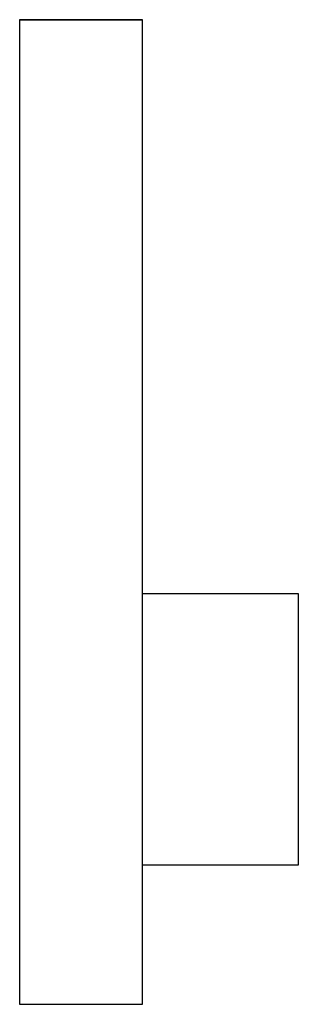
# Model space of a CAD drawing. Extents: x -0.022 to 0.022, y -0.078 to 0.078.
import ezdxf

# ---------------------------------------------------------------- set-up
doc = ezdxf.new("R2010")
doc.units = 0
doc.layers.get('0').update_dxf_attribs({"linetype": 'CONTINUOUS'})

msp = doc.modelspace()

# ---------------------------------------------------------------- linework, layer by layer
at = {"linetype": 'CONTINUOUS'}
for p, q in [((-0.021334, 0.077995), (-0.022104, 0.077995)), ((-0.022104, 0.077995), (-0.022104, 0.077225)), ((-0.022104, 0.077995), (-0.021334, 0.077995)), ((-0.021334, 0.077995), (-0.022104, 0.077995)), ((-0.022104, 0.077995), (-0.021334, 0.077995)), ((-0.021334, 0.077995), (-0.022104, 0.077995)), ((-0.022104, 0.077995), (-0.021334, 0.077995)), ((-0.021334, 0.077995), (-0.022104, 0.077995)), ((-0.003888, 0.077995), (-0.021334, 0.077995)), ((-0.021334, 0.077995), (-0.003888, 0.077995)), ((-0.003888, 0.077995), (-0.021334, 0.077995)), ((-0.021334, 0.077995), (-0.003888, 0.077995)), ((-0.021334, 0.077995), (-0.003888, 0.077995)), ((-0.003888, 0.077995), (-0.021334, 0.077995)), ((-0.003888, 0.077995), (-0.021334, 0.077995)), ((-0.002603, 0.077995), (-0.003888, 0.077995)), ((-0.003888, 0.077995), (-0.002603, 0.077995)), ((-0.002603, 0.077995), (-0.003888, 0.077995)), ((-0.003888, 0.077995), (-0.002603, 0.077995)), ((-0.002603, 0.077995), (-0.003888, 0.077995)), ((-0.002603, 0.077995), (-0.003888, 0.077995)), ((-0.003888, 0.077995), (-0.002603, 0.077995)), ((-0.002603, 0.077225), (-0.002603, 0.077995)), ((-0.022104, 0.077225), (-0.022104, 0.053385)), ((-0.002603, 0.053385), (-0.002603, 0.077225)), ((-0.022104, 0.053385), (-0.022104, 0.029271)), ((-0.002603, 0.029271), (-0.002603, 0.053385)), ((-0.022104, 0.029271), (-0.022104, 0.005156)), ((-0.002603, 0.005156), (-0.002603, 0.029271)), ((-0.022104, 0.005156), (-0.022104, -0.016549)), ((-0.002603, -0.016549), (-0.002603, 0.005156)), ((-0.002129, -0.012948), (-0.002603, -0.012948)), ((0.021538, -0.012948), (-0.002129, -0.012948)), ((0.022104, -0.012948), (0.021538, -0.012948)), ((0.022104, -0.013121), (0.022104, -0.012948)), ((0.022104, -0.01371), (0.022104, -0.013121)), ((0.022104, -0.014651), (0.022104, -0.01371)), ((0.022104, -0.015893), (0.022104, -0.014651)), ((-0.022104, -0.016549), (-0.022104, -0.031003)), ((-0.002603, -0.031003), (-0.002603, -0.016549)), ((0.022104, -0.017319), (0.022104, -0.015893)), ((0.022104, -0.018838), (0.022104, -0.017319)), ((0.022104, -0.034434), (0.022104, -0.018838)), ((-0.022104, -0.031003), (-0.022104, -0.077225)), ((-0.002603, -0.077225), (-0.002603, -0.031003)), ((0.022104, -0.05003), (0.022104, -0.034434)), ((0.022104, -0.051548), (0.022104, -0.05003)), ((0.022104, -0.052975), (0.022104, -0.051548)), ((0.022104, -0.054217), (0.022104, -0.052975)), ((0.022104, -0.055158), (0.022104, -0.054217)), ((-0.002603, -0.05592), (-0.002129, -0.05592)), ((-0.002129, -0.05592), (0.021538, -0.05592)), ((0.021538, -0.05592), (0.022104, -0.05592)), ((0.022104, -0.055746), (0.022104, -0.055158)), ((0.022104, -0.05592), (0.022104, -0.055746)), ((-0.022104, -0.077225), (-0.022104, -0.077995)), ((-0.022104, -0.077995), (-0.021334, -0.077995)), ((-0.021334, -0.077995), (-0.003888, -0.077995)), ((-0.003888, -0.077995), (-0.002603, -0.077995)), ((-0.002603, -0.077995), (-0.002603, -0.077225))]:
    msp.add_line(p, q, dxfattribs=at)

doc.saveas('drawing.dxf')
